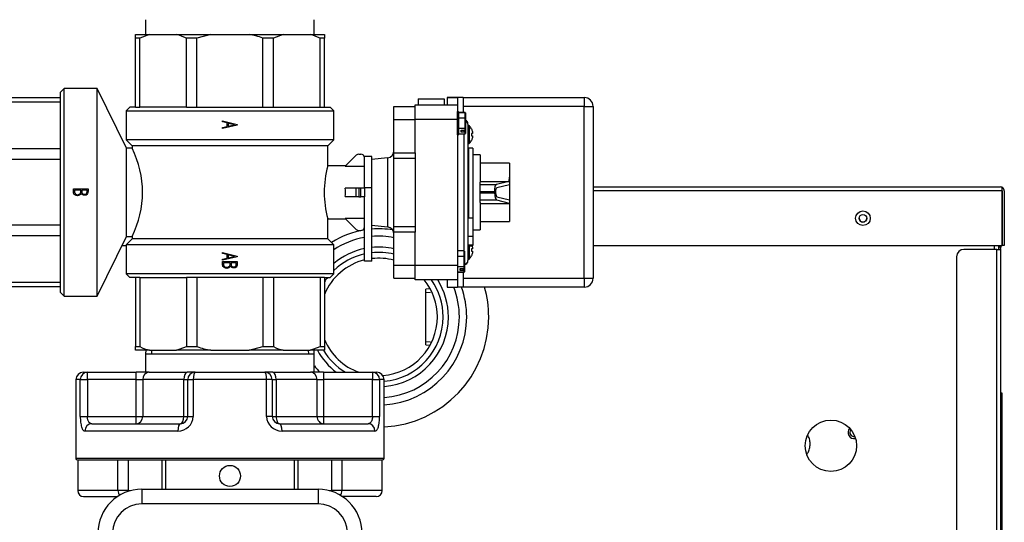
# Model space of a CAD drawing. Units: inches. Extents: x 5 to 307, y 6 to 55.
# Drawn here: x 134 to 151, y 36 to 45 of the extents above; entities that cross this region are included whole.
import ezdxf
from ezdxf.lldxf.tags import DXFTag

# ---------------------------------------------------------------- set-up
doc = ezdxf.new("R2010")
doc.units = ezdxf.units.IN
doc.header["$MEASUREMENT"] = 0
for name, color, linetype in [('BKP2931', 7, 'Continuous'), ('BLT2012', 7, 'Continuous'), ('BLT2078', 7, 'Continuous'), ('BLT2085', 7, 'Continuous'), ('BRS20030', 7, 'Continuous'), ('CPN1442', 7, 'Continuous'), ('GKT2028', 7, 'Continuous'), ('JKE60070', 7, 'Continuous'), ('JKE60115', 7, 'Continuous'), ('JKE60117', 7, 'Continuous'), ('JKE60121', 7, 'Continuous'), ('JKE60135', 7, 'Continuous'), ('JKE60136', 7, 'Continuous'), ('LBL20162', 7, 'Continuous'), ('MAN20004', 7, 'Continuous'), ('TFL2079', 7, 'Continuous'), ('TP72PAB', 7, 'Continuous'), ('VAL20009B', 7, 'Continuous'), ('VAL20009D', 7, 'Continuous'), ('WIRE', 7, 'Continuous')]:
    doc.layers.add(name, color=color, linetype=linetype)
tags = doc.linetypes.add('HIDDEN2', pattern=[0.1875, 0.125, -0.0625]).pattern_tags.tags
tags[6:7] = [DXFTag(74, 4), DXFTag(75, 0), DXFTag(340, '0'), DXFTag(46, 0.0), DXFTag(50, 0.0), DXFTag(44, 0.0), DXFTag(45, 0.0)]
tags[4:5] = [DXFTag(74, 4), DXFTag(75, 0), DXFTag(340, '0'), DXFTag(46, 0.0), DXFTag(50, 0.0), DXFTag(44, 0.0), DXFTag(45, 0.0)]

# ---------------------------------------------------------------- blocks, each defined once
blk = doc.blocks.new('SE160')
at = {"layer": 'JKE60121', "color": 7, "linetype": 'Continuous'}
blk.add_line((143.856, 42.005), (150.793, 42.005), dxfattribs=at)
blk = doc.blocks.new('SE161')
at = {"layer": 'JKE60121', "color": 7, "linetype": 'Continuous'}
blk.add_line((150.825, 41.937), (143.856, 41.937), dxfattribs=at)
blk = doc.blocks.new('SE162')
at = {"layer": 'JKE60121', "color": 7, "linetype": 'Continuous'}
blk.add_line((135.831, 41.005), (135.901, 41.005), dxfattribs=at)
blk = doc.blocks.new('SE163')
at = {"layer": 'JKE60121', "color": 7, "linetype": 'Continuous'}
for p, q in [((150.793, 42.005), (150.793, 42.005)), ((150.793, 42.005), (150.793, 42.005)), ((150.793, 42.005), (150.793, 42.005)), ((150.825, 41.974), (150.837, 41.988)), ((150.825, 41.937), (150.825, 41.988)), ((150.825, 41.937), (150.825, 41.974)), ((150.825, 41.937), (150.825, 41.937)), ((150.825, 41.937), (150.825, 41.005)), ((150.825, 41.005), (150.825, 41.937)), ((150.861, 41.937), (150.861, 41.005)), ((143.856, 41.005), (150.825, 41.005)), ((150.861, 41.005), (150.825, 41.005))]:
    blk.add_line(p, q, dxfattribs=at)
blk.add_circle((148.452, 41.472), 0.125, dxfattribs=at)
for centre, radius, start, end in [((150.793, 41.937), 0.068, 89.8398, 90), ((150.793, 41.937), 0.068, 48.9589, 89.5352), ((150.789, 41.958), 0.047, 39.7711, 84.4304), ((150.793, 41.937), 0.068, 0, 48.9589), ((140.201, 39.791), 1.875, 116.8937, 117.4835)]:
    blk.add_arc(centre, radius, start, end, dxfattribs=at)
blk = doc.blocks.new('SE164')
at = {"layer": 'JKE60115', "color": 7, "linetype": 'Continuous'}
blk.add_line((150.695, 40.942), (150.695, 41.005), dxfattribs=at)
blk = doc.blocks.new('SE168')
at = {"layer": 'JKE60115', "color": 7, "linetype": 'Continuous'}
blk.add_line((150.763, 41.005), (150.763, 40.942), dxfattribs=at)
blk = doc.blocks.new('SE170')
at = {"layer": 'JKE60115', "color": 7, "linetype": 'Continuous'}
for centre, radius in [((148.452, 41.47), 0.065), ((147.907, 37.597), 0.438)]:
    blk.add_circle(centre, radius, dxfattribs=at)
blk = doc.blocks.new('SE174')
at = {"layer": 'JKE60136', "color": 7, "linetype": 'Continuous'}
for p, q in [((150.731, 40.942), (150.174, 40.942)), ((150.731, 40.942), (150.799, 40.942)), ((150.731, 28.996), (150.731, 40.942)), ((150.794, 40.973), (150.799, 40.973)), ((150.799, 40.942), (150.799, 40.947)), ((150.799, 28.996), (150.799, 40.942)), ((150.049, 40.817), (150.049, 29.121))]:
    blk.add_line(p, q, dxfattribs=at)
for centre, radius, start, end in [((150.174, 40.817), 0.125, 90, 180), ((150.731, 40.947), 0.068, 0, 57.5775)]:
    blk.add_arc(centre, radius, start, end, dxfattribs=at)
blk = doc.blocks.new('SE176')
at = {"layer": 'MAN20004', "color": 7, "linetype": 'Continuous'}
for start, end in [(103.8924, 157.3836), (74.8765, 96.6094), (0, 39.2136), (274.0304, 0), (202.6164, 250.5249)]:
    blk.add_arc((140.202, 39.791), 1, start, end, dxfattribs=at)
blk = doc.blocks.new('SE177')
at = {"layer": 'MAN20004', "color": 7, "linetype": 'Continuous'}
for start, end in [(101.665, 130.1444), (77.3083, 95.5622), (0, 32.1671), (274.4385, 0), (208.5637, 232.5539)]:
    blk.add_arc((140.202, 39.791), 1.188, start, end, dxfattribs=at)
blk = doc.blocks.new('SE178')
at = {"layer": 'MAN20004', "color": 7, "linetype": 'Continuous'}
for start, end in [(102.6156, 134.1418), (76.271, 96.01), (142.3029, 147.1094), (0, 35.1067), (274.7954, 0), (211.0011, 239.05)]:
    blk.add_arc((140.202, 39.791), 1.099, start, end, dxfattribs=at)
blk = doc.blocks.new('SE180')
at = {"layer": 'BKP2931', "color": 7, "linetype": 'Continuous'}
for p, q in [((141.079, 40.271), (141.007, 40.266)), ((141.007, 39.315), (141.007, 40.266)), ((141.007, 39.315), (141.079, 39.311))]:
    blk.add_line(p, q, dxfattribs=at)
at = {"layer": 'BKP2931', "color": 7, "linetype": 'HIDDEN2'}
for p, q in [((141.007, 40.209), (141.083, 40.214)), ((141.007, 39.372), (141.083, 39.368))]:
    blk.add_line(p, q, dxfattribs=at)
blk = doc.blocks.new('SE185')
at = {"layer": 'JKE60117', "color": 7, "linetype": 'Continuous'}
blk.add_arc((148.452, 41.472), 0.065, 180.6611, 0, dxfattribs=at)
blk = doc.blocks.new('SE186')
at = {"layer": 'LBL20162', "color": 7, "linetype": 'Continuous'}
for p, q in [((150.814, 38.25), (150.814, 38.5)), ((150.814, 38.5), (150.816, 38.5)), ((150.816, 38.5), (150.816, 38.25)), ((150.814, 38.25), (150.814, 31.75)), ((150.816, 38.25), (150.814, 38.25)), ((150.816, 38.25), (150.816, 31.75)), ((150.814, 31.5), (150.814, 31.75)), ((150.814, 31.75), (150.816, 31.75)), ((150.816, 31.75), (150.816, 31.5)), ((150.816, 31.5), (150.814, 31.5))]:
    blk.add_line(p, q, dxfattribs=at)
blk = doc.blocks.new('SE189')
at = {"layer": 'JKE60135', "color": 7, "linetype": 'Continuous'}
blk.add_line((150.799, 41.005), (150.799, 40.973), dxfattribs=at)
blk = doc.blocks.new('SE203')
at = {"layer": 'VAL20009B', "color": 7, "linetype": 'Continuous'}
for p, q in [((141.643, 40.605), (141.643, 40.605)), ((141.643, 40.556), (141.643, 40.299))]:
    blk.add_line(p, q, dxfattribs=at)
blk = doc.blocks.new('SE204')
at = {"layer": 'VAL20009B', "color": 7, "linetype": 'Continuous'}
for p, q in [((141.931, 42.553), (141.931, 42.087)), ((141.931, 41.739), (141.931, 41.273))]:
    blk.add_line(p, q, dxfattribs=at)
blk = doc.blocks.new('SE205')
at = {"layer": 'VAL20009B', "color": 7, "linetype": 'Continuous'}
for p, q in [((142.431, 42.408), (142.431, 42.176)), ((142.431, 41.725), (142.431, 41.418))]:
    blk.add_line(p, q, dxfattribs=at)
blk = doc.blocks.new('SE206')
at = {"layer": 'VAL20009B', "color": 7, "linetype": 'Continuous'}
for p, q in [((140.876, 43.503), (140.876, 43.403)), ((140.876, 43.503), (141.318, 43.503)), ((141.318, 43.503), (141.318, 43.403)), ((141.368, 43.528), (141.368, 43.529)), ((141.543, 43.529), (141.368, 43.529)), ((141.368, 43.528), (141.368, 43.403)), ((141.368, 43.528), (141.543, 43.528)), ((141.543, 43.528), (141.543, 43.529)), ((141.543, 43.528), (141.543, 43.403)), ((141.643, 43.527), (141.543, 43.527)), ((141.643, 43.527), (141.643, 43.27)), ((141.643, 43.527), (143.706, 43.527)), ((143.706, 43.527), (143.706, 43.377)), ((140.463, 43.373), (140.826, 43.373)), ((140.463, 43.153), (140.463, 43.373)), ((140.826, 43.403), (141.543, 43.403)), ((140.826, 43.366), (140.826, 43.403)), ((140.826, 43.153), (140.826, 43.366)), ((141.543, 43.403), (141.543, 43.153)), ((143.706, 43.377), (141.643, 43.377)), ((143.706, 40.449), (143.706, 43.377)), ((143.706, 43.377), (143.856, 43.377)), ((143.856, 43.377), (143.856, 40.449)), ((140.463, 43.153), (140.826, 43.153)), ((140.463, 42.588), (140.463, 43.153)), ((141.543, 43.153), (140.826, 43.153)), ((140.826, 42.588), (140.826, 43.153)), ((141.543, 43.153), (141.543, 40.673)), ((141.723, 43.074), (141.723, 43.08)), ((141.723, 43.074), (141.723, 40.752)), ((141.661, 40.914), (141.661, 42.911)), ((141.731, 42.638), (141.723, 42.638)), ((141.731, 42.663), (141.731, 41.477)), ((141.806, 42.663), (141.731, 42.663)), ((141.806, 42.663), (141.806, 41.477)), ((140.351, 42.501), (140.087, 42.473)), ((140.351, 42.501), (140.351, 41.325)), ((140.463, 42.588), (140.826, 42.588)), ((140.463, 42.492), (140.463, 42.588)), ((140.826, 42.492), (140.463, 42.492)), ((140.463, 41.334), (140.463, 42.492)), ((140.826, 42.588), (140.826, 42.492)), ((140.826, 42.492), (140.826, 41.334)), ((140.826, 42.492), (140.826, 42.492)), ((141.931, 42.553), (141.806, 42.553)), ((140.087, 41.662), (140.087, 42.414)), ((142.431, 42.408), (141.931, 42.408)), ((142.431, 42.176), (142.431, 42.043)), ((141.931, 42.1), (142.419, 42.1)), ((141.931, 42.048), (141.931, 42.087)), ((141.931, 42.048), (142.21, 42.048)), ((141.931, 41.923), (141.931, 42.048)), ((142.419, 42.1), (142.21, 42.048)), ((142.431, 42.043), (142.213, 41.988)), ((142.431, 42.043), (142.431, 41.785)), ((141.931, 41.903), (141.931, 41.923)), ((142.174, 41.923), (141.931, 41.923)), ((141.931, 41.903), (142.175, 41.903)), ((141.931, 41.778), (141.931, 41.903)), ((141.931, 41.739), (141.931, 41.778)), ((142.218, 41.778), (141.931, 41.778)), ((142.174, 41.923), (142.175, 41.903)), ((142.195, 41.923), (142.195, 41.903)), ((142.218, 41.838), (142.431, 41.785)), ((142.431, 41.725), (142.218, 41.778)), ((142.431, 41.785), (142.431, 41.725)), ((141.931, 41.725), (142.431, 41.725)), ((141.723, 41.504), (141.731, 41.504)), ((141.731, 41.477), (141.806, 41.477)), ((141.806, 41.477), (141.806, 41.168)), ((140.087, 41.352), (140.351, 41.325)), ((140.463, 41.334), (140.826, 41.334)), ((140.463, 41.237), (140.463, 41.334)), ((140.826, 41.334), (140.826, 41.334)), ((140.826, 41.334), (140.826, 41.237)), ((141.806, 41.273), (141.931, 41.273)), ((141.931, 41.418), (142.431, 41.418)), ((140.463, 40.673), (140.463, 41.237)), ((140.826, 41.237), (140.463, 41.237)), ((140.826, 40.673), (140.826, 41.237)), ((141.723, 41.168), (141.806, 41.168)), ((141.806, 41.168), (141.806, 41.016)), ((141.806, 41.016), (141.723, 41.016)), ((141.723, 41.002), (141.806, 41.002)), ((141.806, 41.002), (141.806, 41.016)), ((140.463, 40.673), (140.826, 40.673)), ((140.463, 40.453), (140.463, 40.673)), ((140.826, 40.673), (141.543, 40.673)), ((140.826, 40.46), (140.826, 40.673)), ((141.543, 40.673), (141.543, 40.423)), ((141.723, 40.746), (141.723, 40.752)), ((140.463, 40.453), (140.826, 40.453)), ((140.826, 40.423), (140.826, 40.46)), ((141.643, 40.449), (143.706, 40.449)), ((143.706, 40.449), (143.706, 40.299)), ((143.706, 40.449), (143.856, 40.449)), ((141.543, 40.423), (140.826, 40.423)), ((141.368, 40.423), (141.368, 40.298)), ((141.368, 40.298), (141.543, 40.298)), ((141.368, 40.297), (141.368, 40.298)), ((141.368, 40.297), (141.543, 40.297)), ((141.543, 40.423), (141.543, 40.298)), ((141.643, 40.299), (141.543, 40.299)), ((141.543, 40.297), (141.543, 40.298)), ((143.706, 40.299), (141.643, 40.299))]:
    blk.add_line(p, q, dxfattribs=at)
for centre, radius, start, end in [((143.706, 43.377), 0.15, 0, 90), ((141.661, 43.08), 0.0625, 0, 71.8202), ((140.338, 42.625), 0.125, 276, 0), ((140.338, 41.2), 0.125, 0, 84), ((141.661, 40.746), 0.0625, 272.2924, 0), ((143.706, 40.449), 0.15, 270, 0)]:
    blk.add_arc(centre, radius, start, end, dxfattribs=at)
for centre, major_axis, ratio, start_param, end_param in [((141.661, 43.074), (-0.0625, 0), 0.969828, 3.141593, 4.395092), ((142.584, 41.913), (-0.017, 0.495), 0.345939, 0.998336, 1.170562), ((142.217, 41.923), (-0.004, 0.125), 0.345939, 0.074364, 1.559048), ((142.217, 41.923), (-0.0022, 0.065), 0.345939, 0.074364, 1.559048), ((142.218, 41.903), (0.004, -0.125), 0.345939, 4.700641, 6.185324), ((142.218, 41.903), (0.0022, -0.065), 0.345939, 4.700641, 6.185324), ((141.661, 40.752), (0.0625, 0), 0.969828, 4.7524, 6.283185)]:
    blk.add_ellipse(centre, major_axis=major_axis, ratio=ratio, start_param=start_param, end_param=end_param, dxfattribs=at)
blk = doc.blocks.new('SE207')
at = {"layer": 'VAL20009D', "color": 7, "linetype": 'Continuous'}
for p, q in [((136.059, 44.603), (136.3, 44.603)), ((136.059, 44.54), (136.059, 44.603)), ((136.059, 43.363), (136.059, 44.54)), ((136.133, 44.54), (136.059, 44.54)), ((136.3, 44.603), (136.133, 44.54)), ((136.133, 43.363), (136.133, 44.54)), ((136.3, 44.603), (136.76, 44.603)), ((136.76, 44.603), (137.343, 44.603)), ((136.927, 43.363), (136.927, 44.54)), ((137.107, 44.54), (136.927, 44.54)), ((137.343, 44.603), (137.107, 44.54)), ((137.107, 43.363), (137.107, 44.54)), ((137.343, 44.603), (137.994, 44.603)), ((137.994, 44.603), (138.577, 44.603)), ((138.23, 43.363), (138.23, 44.54)), ((138.41, 44.54), (138.23, 44.54)), ((138.577, 44.603), (138.41, 44.54)), ((138.41, 43.363), (138.41, 44.54)), ((138.577, 44.603), (139.037, 44.603)), ((139.037, 44.603), (139.279, 44.603)), ((139.279, 44.54), (139.204, 44.54)), ((139.204, 43.363), (139.204, 44.54)), ((139.279, 44.603), (139.279, 44.54)), ((139.279, 43.363), (139.279, 44.54)), ((134.846, 43.68), (134.784, 43.618)), ((134.784, 43.523), (134.784, 43.618)), ((134.846, 40.145), (134.846, 43.68)), ((135.409, 43.68), (134.846, 43.68)), ((135.409, 40.145), (135.409, 43.68)), ((135.909, 42.663), (135.409, 43.68)), ((133.544, 43.523), (133.606, 43.523)), ((133.544, 43.281), (133.544, 43.523)), ((133.606, 43.523), (133.606, 43.448)), ((134.784, 43.523), (133.606, 43.523)), ((134.784, 43.448), (133.606, 43.448)), ((134.784, 43.448), (134.784, 43.523)), ((134.784, 42.655), (134.784, 43.448)), ((133.544, 43.281), (133.544, 42.821)), ((135.964, 43.363), (135.901, 43.3)), ((135.901, 43.3), (139.436, 43.3)), ((135.901, 43.3), (135.901, 42.805)), ((136.059, 43.363), (135.964, 43.363)), ((136.059, 43.363), (136.133, 43.363)), ((136.927, 43.363), (136.133, 43.363)), ((136.927, 43.363), (137.107, 43.363)), ((137.107, 43.363), (138.23, 43.363)), ((138.23, 43.363), (138.41, 43.363)), ((138.41, 43.363), (139.204, 43.363)), ((139.204, 43.363), (139.279, 43.363)), ((139.279, 43.363), (139.374, 43.363)), ((139.436, 43.3), (139.374, 43.363)), ((139.436, 42.805), (139.436, 43.3)), ((137.544, 43.113), (137.544, 43.13)), ((137.544, 43.13), (137.794, 43.069)), ((137.619, 43.095), (137.544, 43.113)), ((137.794, 43.056), (137.544, 42.998)), ((137.544, 43.016), (137.619, 43.034)), ((137.544, 42.998), (137.544, 43.016)), ((137.619, 43.034), (137.619, 43.095)), ((137.747, 43.063), (137.637, 43.088)), ((137.637, 43.088), (137.637, 43.038)), ((137.637, 43.038), (137.747, 43.063)), ((137.794, 43.069), (137.794, 43.056)), ((133.544, 42.821), (133.606, 42.655)), ((133.544, 42.238), (133.544, 42.821)), ((139.436, 42.805), (135.901, 42.805)), ((135.901, 42.805), (136.001, 42.705)), ((139.336, 42.705), (139.436, 42.805)), ((133.606, 42.655), (133.606, 42.474)), ((134.784, 42.655), (133.606, 42.655)), ((134.784, 42.474), (134.784, 42.655)), ((135.909, 41.163), (135.909, 42.663)), ((136.005, 42.663), (135.909, 42.663)), ((139.336, 42.705), (136.001, 42.705)), ((136.001, 42.705), (136.001, 42.653)), ((139.336, 42.357), (139.336, 42.705)), ((134.784, 42.474), (133.606, 42.474)), ((134.784, 41.352), (134.784, 42.474)), ((139.818, 42.544), (139.631, 42.357)), ((139.863, 42.563), (139.899, 42.563)), ((139.962, 41.992), (139.962, 42.523)), ((140.087, 42.523), (139.962, 42.523)), ((140.087, 42.414), (140.087, 42.523)), ((139.637, 42.363), (139.334, 42.363)), ((139.631, 42.357), (139.962, 42.357)), ((133.544, 42.238), (133.544, 41.588)), ((135.002, 41.97), (135.252, 41.97)), ((135.13, 41.952), (135.02, 41.952)), ((135.235, 41.952), (135.147, 41.952)), ((139.631, 41.987), (139.818, 41.987)), ((139.818, 41.839), (139.818, 41.987)), ((139.818, 41.987), (139.863, 41.987)), ((139.863, 41.987), (139.899, 41.987)), ((139.863, 41.987), (139.863, 41.839)), ((139.899, 41.839), (139.899, 41.987)), ((139.899, 41.987), (139.962, 41.987)), ((139.962, 41.987), (139.962, 41.992)), ((140.087, 41.992), (139.962, 41.992)), ((139.962, 41.987), (139.962, 41.839)), ((139.818, 41.839), (139.631, 41.839)), ((139.863, 41.839), (139.818, 41.839)), ((139.863, 41.839), (139.899, 41.839)), ((139.962, 41.839), (139.899, 41.839)), ((139.962, 40.742), (139.962, 41.839)), ((140.087, 40.742), (140.087, 41.66)), ((133.544, 41.588), (133.606, 41.352)), ((133.544, 41.004), (133.544, 41.588)), ((139.336, 41.12), (139.336, 41.463)), ((139.336, 41.463), (139.637, 41.463)), ((139.962, 41.469), (139.631, 41.469)), ((139.631, 41.469), (139.818, 41.281)), ((133.606, 41.352), (133.606, 41.171)), ((134.784, 41.352), (133.606, 41.352)), ((134.784, 41.171), (134.784, 41.352)), ((134.784, 41.171), (133.606, 41.171)), ((134.784, 40.378), (134.784, 41.171)), ((135.409, 40.145), (135.909, 41.163)), ((136.001, 41.12), (135.901, 41.02)), ((135.909, 41.163), (136.001, 41.163)), ((136.001, 41.163), (136.001, 41.12)), ((139.336, 41.12), (136.001, 41.12)), ((139.436, 41.02), (139.336, 41.12)), ((139.863, 41.263), (139.899, 41.263)), ((133.544, 41.004), (133.544, 40.545)), ((139.436, 41.02), (135.901, 41.02)), ((135.901, 41.02), (135.901, 40.525)), ((139.436, 40.525), (139.436, 41.02)), ((137.544, 40.87), (137.544, 40.888)), ((137.544, 40.888), (137.794, 40.827)), ((137.619, 40.852), (137.544, 40.87)), ((137.794, 40.813), (137.544, 40.756)), ((137.544, 40.773), (137.619, 40.791)), ((137.544, 40.756), (137.544, 40.773)), ((137.619, 40.791), (137.619, 40.852)), ((137.747, 40.821), (137.637, 40.846)), ((137.637, 40.846), (137.637, 40.795)), ((137.637, 40.795), (137.747, 40.821)), ((137.794, 40.827), (137.794, 40.813)), ((137.544, 40.733), (137.794, 40.733)), ((137.671, 40.715), (137.561, 40.715)), ((137.776, 40.715), (137.689, 40.715)), ((140.087, 40.742), (139.962, 40.742)), ((133.544, 40.303), (133.544, 40.545)), ((133.544, 40.545), (133.606, 40.378)), ((139.436, 40.525), (135.901, 40.525)), ((135.901, 40.525), (135.964, 40.463)), ((136.059, 40.463), (135.964, 40.463)), ((136.059, 40.463), (136.059, 39.285)), ((136.133, 40.463), (136.059, 40.463)), ((136.133, 40.463), (136.927, 40.463)), ((136.133, 40.463), (136.133, 39.285)), ((136.927, 40.463), (136.927, 39.285)), ((137.107, 40.463), (136.927, 40.463)), ((138.23, 40.463), (137.107, 40.463)), ((137.107, 40.463), (137.107, 39.285)), ((138.23, 40.463), (138.23, 39.285)), ((138.41, 40.463), (138.23, 40.463)), ((139.204, 40.463), (138.41, 40.463)), ((138.41, 40.463), (138.41, 39.285)), ((139.279, 40.463), (139.204, 40.463)), ((139.204, 40.463), (139.204, 39.285)), ((139.279, 40.463), (139.374, 40.463)), ((139.279, 40.463), (139.279, 39.285)), ((139.374, 40.463), (139.436, 40.525)), ((133.606, 40.303), (133.544, 40.303)), ((133.606, 40.378), (133.606, 40.303)), ((134.784, 40.378), (133.606, 40.378)), ((134.784, 40.303), (133.606, 40.303)), ((134.784, 40.303), (134.784, 40.378)), ((134.784, 40.208), (134.784, 40.303)), ((134.784, 40.208), (134.846, 40.145)), ((134.846, 40.145), (135.409, 40.145)), ((136.059, 39.285), (136.133, 39.285)), ((136.059, 39.223), (136.059, 39.285)), ((136.76, 39.223), (136.927, 39.285)), ((136.927, 39.285), (137.107, 39.285)), ((137.994, 39.223), (138.23, 39.285)), ((138.23, 39.285), (138.41, 39.285)), ((139.037, 39.223), (139.204, 39.285)), ((139.204, 39.285), (139.279, 39.285)), ((139.279, 39.285), (139.279, 39.223)), ((136.3, 39.223), (136.059, 39.223)), ((136.3, 39.223), (136.76, 39.223)), ((137.343, 39.223), (136.76, 39.223)), ((137.343, 39.223), (137.994, 39.223)), ((138.577, 39.223), (137.994, 39.223)), ((138.577, 39.223), (139.037, 39.223)), ((139.279, 39.223), (139.037, 39.223))]:
    blk.add_line(p, q, dxfattribs=at)
for centre, radius, start, end in [((136.46, 43.548), 1.096, 64.8094, 74.1351), ((138.737, 43.548), 1.096, 64.8094, 74.1351), ((134.598, 42.982), 1.096, 154.8094, 164.1351), ((134.51, 41.913), 1.669, 333.3011, 26.6989), ((139.863, 42.5), 0.063, 90, 135), ((139.899, 42.5), 0.063, 0, 90), ((140.943, 41.913), 1.669, 164.3557, 195.6443), ((139.187, 41.913), 0.45, 350.5703, 9.4297), ((139.863, 41.326), 0.063, 225, 270), ((139.899, 41.326), 0.063, 270, 0), ((134.598, 40.705), 1.096, 154.8094, 164.1351), ((136.6, 40.277), 1.096, 244.8094, 254.1351), ((138.877, 40.277), 1.096, 244.8094, 254.1351)]:
    blk.add_arc(centre, radius, start, end, dxfattribs=at)
for points, knots in [([(138.23, 44.54), (138.191, 44.553), (138.152, 44.565), (138.073, 44.586), (138.033, 44.595), (137.994, 44.603)], [0, 0, 0, 0, 0.5, 0.5, 1, 1, 1, 1]), ([(133.606, 42.474), (133.593, 42.435), (133.582, 42.396), (133.561, 42.317), (133.551, 42.278), (133.544, 42.238)], [0, 0, 0, 0, 0.5, 0.5, 1, 1, 1, 1]), ([(135.073, 41.855), (135.057, 41.855), (135.042, 41.86), (135.027, 41.87), (135.011, 41.881), (135.002, 41.894), (135.002, 41.909), (135.002, 41.93), (135.002, 41.95), (135.002, 41.97)], [0, 0, 0, 0, 0.307041, 0.307041, 0.307041, 0.614729, 0.614729, 0.614729, 1, 1, 1, 1]), ([(135.02, 41.952), (135.02, 41.939), (135.02, 41.926), (135.02, 41.913), (135.02, 41.901), (135.026, 41.891), (135.038, 41.883), (135.048, 41.876), (135.06, 41.873), (135.073, 41.873)], [0, 0, 0, 0, 0.343761, 0.343761, 0.343761, 0.671065, 0.671065, 0.671065, 1, 1, 1, 1]), ([(135.073, 41.873), (135.085, 41.873), (135.097, 41.877), (135.11, 41.885), (135.123, 41.894), (135.13, 41.905), (135.13, 41.917), (135.13, 41.929), (135.13, 41.94), (135.13, 41.952)], [0, 0, 0, 0, 0.347326, 0.347326, 0.347326, 0.692737, 0.692737, 0.692737, 1, 1, 1, 1]), ([(135.252, 41.97), (135.252, 41.958), (135.252, 41.946), (135.252, 41.934), (135.252, 41.898), (135.241, 41.876), (135.217, 41.867), (135.21, 41.864), (135.201, 41.862), (135.181, 41.862), (135.171, 41.864), (135.162, 41.869), (135.158, 41.872), (135.149, 41.878), (135.137, 41.889)], [0, 0, 0, 0, 0.179108, 0.179108, 0.179108, 0.571358, 0.571358, 0.571358, 0.691138, 0.691138, 0.847374, 0.847374, 0.847374, 1, 1, 1, 1]), ([(135.147, 41.952), (135.147, 41.938), (135.147, 41.925), (135.147, 41.911), (135.147, 41.902), (135.153, 41.894), (135.163, 41.888), (135.173, 41.883), (135.182, 41.88), (135.192, 41.88)], [0, 0, 0, 0, 0.409198, 0.409198, 0.409198, 0.700893, 0.700893, 0.700893, 1, 1, 1, 1]), ([(135.192, 41.88), (135.22, 41.88), (135.235, 41.895), (135.235, 41.926), (135.235, 41.935), (135.235, 41.944), (135.235, 41.952)], [0, 0, 0, 0, 0.736483, 0.736483, 0.736483, 1, 1, 1, 1]), ([(137.614, 40.618), (137.598, 40.618), (137.583, 40.623), (137.569, 40.633), (137.552, 40.644), (137.544, 40.657), (137.544, 40.672), (137.544, 40.693), (137.544, 40.713), (137.544, 40.733)], [0, 0, 0, 0, 0.307086, 0.307086, 0.307086, 0.615768, 0.615768, 0.615768, 1, 1, 1, 1]), ([(137.561, 40.715), (137.561, 40.702), (137.561, 40.689), (137.561, 40.676), (137.561, 40.664), (137.567, 40.654), (137.579, 40.646), (137.589, 40.639), (137.601, 40.636), (137.614, 40.636)], [0, 0, 0, 0, 0.343925, 0.343925, 0.343925, 0.671386, 0.671386, 0.671386, 1, 1, 1, 1]), ([(137.614, 40.636), (137.626, 40.636), (137.639, 40.64), (137.651, 40.648), (137.664, 40.657), (137.671, 40.668), (137.671, 40.68), (137.671, 40.691), (137.671, 40.703), (137.671, 40.715)], [0, 0, 0, 0, 0.34672, 0.34672, 0.34672, 0.692452, 0.692452, 0.692452, 1, 1, 1, 1]), ([(137.794, 40.733), (137.794, 40.721), (137.794, 40.709), (137.794, 40.696), (137.794, 40.661), (137.782, 40.639), (137.758, 40.629), (137.751, 40.626), (137.743, 40.625), (137.722, 40.625), (137.712, 40.627), (137.703, 40.632), (137.699, 40.635), (137.69, 40.641), (137.678, 40.651)], [0, 0, 0, 0, 0.178276, 0.178276, 0.178276, 0.571053, 0.571053, 0.571053, 0.690916, 0.690916, 0.84726, 0.84726, 0.84726, 1, 1, 1, 1]), ([(137.689, 40.715), (137.689, 40.701), (137.689, 40.687), (137.689, 40.674), (137.689, 40.665), (137.694, 40.657), (137.705, 40.651), (137.714, 40.645), (137.723, 40.643), (137.733, 40.643)], [0, 0, 0, 0, 0.40924, 0.40924, 0.40924, 0.700677, 0.700677, 0.700677, 1, 1, 1, 1]), ([(137.733, 40.643), (137.762, 40.643), (137.776, 40.658), (137.776, 40.689), (137.776, 40.698), (137.776, 40.706), (137.776, 40.715)], [0, 0, 0, 0, 0.738398, 0.738398, 0.738398, 1, 1, 1, 1]), ([(137.107, 39.285), (137.146, 39.273), (137.185, 39.261), (137.264, 39.24), (137.304, 39.231), (137.343, 39.223)], [0, 0, 0, 0, 0.5, 0.5, 1, 1, 1, 1])]:
    blk.add_open_spline(points, degree=3, knots=knots, dxfattribs=at)
for points in [[(135.137, 41.889), (135.119, 41.866), (135.098, 41.855), (135.073, 41.855)], [(137.678, 40.651), (137.66, 40.629), (137.639, 40.618), (137.614, 40.618)]]:
    blk.add_open_spline(points, degree=3, dxfattribs=at)
blk = doc.blocks.new('SE208')
at = {"layer": 'BLT2012', "color": 7, "linetype": 'Continuous'}
for p, q in [((141.744, 43.048), (141.723, 43.048)), ((141.744, 43.048), (141.744, 42.742)), ((141.781, 42.995), (141.782, 42.995)), ((141.799, 42.915), (141.781, 42.915)), ((141.781, 42.875), (141.799, 42.875)), ((141.781, 42.795), (141.782, 42.795)), ((141.723, 42.742), (141.744, 42.742))]:
    blk.add_line(p, q, dxfattribs=at)
for centre, start, end in [((141.594, 42.9), 26.8632, 44.6887), ((141.594, 42.891), 315.3113, 333.1308)]:
    blk.add_arc(centre, 0.211, start, end, dxfattribs=at)
for points, knots in [([(141.781, 42.995), (141.785, 42.987), (141.789, 42.979), (141.795, 42.962), (141.797, 42.954), (141.799, 42.945)], [0, 0, 0, 0, 0.5, 0.5, 1, 1, 1, 1]), ([(141.799, 42.945), (141.8, 42.941), (141.801, 42.938), (141.802, 42.93), (141.802, 42.927), (141.802, 42.921), (141.802, 42.919), (141.801, 42.916), (141.8, 42.915), (141.799, 42.915)], [0, 0, 0, 0, 0.25, 0.25, 0.5, 0.5, 0.75, 0.75, 1, 1, 1, 1]), ([(141.781, 42.915), (141.782, 42.909), (141.782, 42.902), (141.782, 42.889), (141.782, 42.882), (141.781, 42.875)], [0, 0, 0, 0, 0.5, 0.5, 1, 1, 1, 1]), ([(141.799, 42.845), (141.797, 42.837), (141.795, 42.828), (141.789, 42.811), (141.785, 42.803), (141.781, 42.795)], [0, 0, 0, 0, 0.5, 0.5, 1, 1, 1, 1]), ([(141.799, 42.875), (141.8, 42.875), (141.801, 42.875), (141.802, 42.872), (141.802, 42.869), (141.802, 42.864), (141.802, 42.86), (141.801, 42.853), (141.8, 42.849), (141.799, 42.845)], [0, 0, 0, 0, 0.25, 0.25, 0.5, 0.5, 0.75, 0.75, 1, 1, 1, 1])]:
    blk.add_open_spline(points, degree=3, knots=knots, dxfattribs=at)
blk = doc.blocks.new('SE209')
at = {"layer": 'BLT2085', "color": 7, "linetype": 'Continuous'}
for p, q in [((141.543, 40.823), (141.548, 40.823)), ((141.548, 40.914), (141.548, 40.915)), ((141.658, 40.915), (141.548, 40.915)), ((141.548, 40.914), (141.548, 40.827)), ((141.658, 40.914), (141.548, 40.914)), ((141.548, 40.827), (141.658, 40.827)), ((141.548, 40.827), (141.548, 40.823)), ((141.548, 40.823), (141.548, 40.648)), ((141.658, 40.823), (141.548, 40.823)), ((141.658, 40.914), (141.658, 40.915)), ((141.658, 40.827), (141.658, 40.914)), ((141.658, 40.827), (141.658, 40.823)), ((141.658, 40.648), (141.658, 40.823)), ((141.663, 40.823), (141.658, 40.823)), ((141.663, 40.91), (141.663, 40.823)), ((141.663, 40.823), (141.663, 40.648)), ((141.548, 40.648), (141.543, 40.648)), ((141.548, 40.648), (141.658, 40.648)), ((141.548, 40.648), (141.548, 40.644)), ((141.548, 40.644), (141.548, 40.557)), ((141.658, 40.644), (141.548, 40.644)), ((141.588, 40.583), (141.588, 40.618)), ((141.588, 40.618), (141.658, 40.618)), ((141.593, 40.617), (141.593, 40.592)), ((141.593, 40.617), (141.658, 40.617)), ((141.598, 40.617), (141.598, 40.59)), ((141.638, 40.607), (141.638, 40.617)), ((141.643, 40.617), (141.643, 40.605)), ((141.648, 40.617), (141.648, 40.601)), ((141.648, 40.599), (141.648, 40.601)), ((141.658, 40.601), (141.648, 40.601)), ((141.658, 40.599), (141.648, 40.599)), ((141.658, 40.648), (141.658, 40.644)), ((141.658, 40.648), (141.663, 40.648)), ((141.658, 40.618), (141.658, 40.644)), ((141.658, 40.617), (141.658, 40.618)), ((141.658, 40.601), (141.658, 40.617)), ((141.658, 40.599), (141.658, 40.601)), ((141.658, 40.59), (141.658, 40.599)), ((141.663, 40.648), (141.663, 40.622)), ((141.663, 40.622), (141.663, 40.596)), ((141.663, 40.596), (141.663, 40.587)), ((141.548, 40.557), (141.658, 40.557)), ((141.548, 40.557), (141.548, 40.556)), ((141.548, 40.556), (141.658, 40.556)), ((141.658, 40.583), (141.588, 40.583)), ((141.598, 40.59), (141.658, 40.59)), ((141.658, 40.583), (141.658, 40.59)), ((141.658, 40.557), (141.658, 40.583)), ((141.658, 40.557), (141.658, 40.556)), ((141.663, 40.587), (141.663, 40.561))]:
    blk.add_line(p, q, dxfattribs=at)
for centre, start, end in [((141.548, 40.92), 180, 270), ((141.658, 40.91), 0, 90), ((141.658, 40.622), 270, 0), ((141.658, 40.596), 0, 90), ((141.548, 40.551), 90, 180), ((141.658, 40.561), 270, 0)]:
    blk.add_arc(centre, 0.005, start, end, dxfattribs=at)
for centre, major_axis, ratio, start_param, end_param in [((141.548, 40.918), (0.005, 0), 0.866025, 3.141594, 4.712389), ((141.548, 40.831), (0.005, 0), 0.866025, 3.141594, 4.712389), ((141.658, 40.91), (0.005, 0), 0.866025, 0, 1.570796), ((141.658, 40.823), (0.005, 0), 0.866025, 0, 1.570796), ((141.548, 40.64), (-0.005, 0), 0.866025, 4.712389, 6.283185), ((141.588, 40.622), (-0.00993, 0.00301), 0.402543, 1.692078, 2.35314), ((141.588, 40.622), (-0.00445, 0.00642), 0.354493, 2.043628, 3.614424), ((141.638, 40.605), (-0.005, 0), 0.5, 3.141593, 4.712389), ((141.658, 40.648), (-0.005, 0), 0.866025, 1.570796, 3.141593), ((141.658, 40.622), (-0.005, 0), 0.866025, 1.570796, 3.141593), ((141.658, 40.596), (0.005, 0), 0.5, 0, 1.570796), ((141.548, 40.552), (-0.005, 0), 0.866025, 4.712389, 6.283185), ((141.588, 40.587), (-0.00445, -0.00642), 0.354493, 1.097965, 2.668761), ((141.588, 40.587), (0.00993, 0.00301), 0.402543, 4.591107, 6.161903), ((141.598, 40.592), (-0.005, 0), 0.5, 0.000001, 1.570796), ((141.658, 40.587), (0.005, 0), 0.5, 0, 1.570796), ((141.658, 40.587), (-0.005, 0), 0.866025, 1.570796, 3.141593), ((141.658, 40.561), (0.005, 0), 0.866025, 4.712389, 6.283185)]:
    blk.add_ellipse(centre, major_axis=major_axis, ratio=ratio, start_param=start_param, end_param=end_param, dxfattribs=at)
for points, knots in [([(141.593, 40.617), (141.593, 40.617), (141.593, 40.617), (141.593, 40.617), (141.593, 40.617), (141.593, 40.617)], [0.1926447, 0.1926447, 0.1926447, 0.1926447, 0.3370737, 0.7152854, 0.7659376, 0.7659376, 0.7659376, 0.7659376]), ([(141.648, 40.599), (141.645, 40.599), (141.643, 40.6), (141.639, 40.603), (141.638, 40.605), (141.638, 40.607)], [0, 0, 0, 0, 0.5, 0.5, 1, 1, 1, 1]), ([(141.648, 40.601), (141.648, 40.601), (141.647, 40.601), (141.646, 40.601), (141.645, 40.602), (141.644, 40.603), (141.643, 40.604), (141.643, 40.605), (141.643, 40.605)], [0, 0, 0, 0, 0.053798, 0.232716, 0.416026, 0.615339, 0.853165, 1, 1, 1, 1])]:
    blk.add_open_spline(points, degree=3, knots=knots, dxfattribs=at)
blk = doc.blocks.new('SE210')
at = {"layer": 'BLT2085', "color": 7, "linetype": 'Continuous'}
for p, q in [((141.548, 42.89), (141.548, 43.29)), ((141.555, 43.29), (141.548, 43.29)), ((141.555, 43.29), (141.555, 42.89)), ((141.56, 42.895), (141.56, 43.285)), ((141.56, 43.178), (141.565, 43.178)), ((141.565, 43.269), (141.565, 43.27)), ((141.675, 43.27), (141.565, 43.27)), ((141.565, 43.269), (141.565, 43.182)), ((141.675, 43.269), (141.565, 43.269)), ((141.565, 43.182), (141.675, 43.182)), ((141.565, 43.182), (141.565, 43.178)), ((141.565, 43.178), (141.565, 43.003)), ((141.675, 43.178), (141.565, 43.178)), ((141.675, 43.269), (141.675, 43.27)), ((141.675, 43.182), (141.675, 43.269)), ((141.675, 43.182), (141.675, 43.178)), ((141.675, 43.003), (141.675, 43.178)), ((141.68, 43.178), (141.675, 43.178)), ((141.68, 43.265), (141.68, 43.178)), ((141.68, 43.178), (141.68, 43.003)), ((141.565, 43.003), (141.56, 43.003)), ((141.565, 43.003), (141.675, 43.003)), ((141.565, 43.003), (141.565, 42.999)), ((141.565, 42.999), (141.565, 42.912)), ((141.675, 42.999), (141.565, 42.999)), ((141.605, 42.938), (141.605, 42.973)), ((141.605, 42.973), (141.675, 42.973)), ((141.61, 42.972), (141.61, 42.947)), ((141.61, 42.972), (141.675, 42.972)), ((141.615, 42.972), (141.615, 42.945)), ((141.615, 42.945), (141.675, 42.945)), ((141.655, 42.962), (141.655, 42.972)), ((141.66, 42.972), (141.66, 42.96)), ((141.665, 42.972), (141.665, 42.956)), ((141.665, 42.954), (141.665, 42.956)), ((141.675, 42.956), (141.665, 42.956)), ((141.675, 42.954), (141.665, 42.954)), ((141.675, 43.003), (141.675, 42.999)), ((141.675, 43.003), (141.68, 43.003)), ((141.675, 42.973), (141.675, 42.999)), ((141.675, 42.972), (141.675, 42.973)), ((141.675, 42.956), (141.675, 42.972)), ((141.675, 42.954), (141.675, 42.956)), ((141.675, 42.945), (141.675, 42.954)), ((141.675, 42.938), (141.675, 42.945)), ((141.68, 43.003), (141.68, 42.977)), ((141.68, 42.977), (141.68, 42.951)), ((141.68, 42.951), (141.68, 42.942)), ((141.68, 42.942), (141.68, 42.916)), ((141.548, 42.89), (141.555, 42.89)), ((141.565, 42.912), (141.675, 42.912)), ((141.565, 42.912), (141.565, 42.911)), ((141.565, 42.911), (141.675, 42.911)), ((141.675, 42.938), (141.605, 42.938)), ((141.675, 42.912), (141.675, 42.938)), ((141.675, 42.912), (141.675, 42.911))]:
    blk.add_line(p, q, dxfattribs=at)
for centre, start, end in [((141.548, 43.285), 90, 180), ((141.555, 43.285), 0, 90), ((141.565, 43.275), 180, 270), ((141.675, 43.265), 0, 90), ((141.675, 42.977), 270, 0), ((141.675, 42.951), 0, 90), ((141.548, 42.895), 180, 270), ((141.555, 42.895), 270, 0), ((141.565, 42.906), 90, 180), ((141.675, 42.916), 270, 0)]:
    blk.add_arc(centre, 0.005, start, end, dxfattribs=at)
for centre, major_axis, ratio, start_param, end_param in [((141.565, 43.273), (0.005, 0), 0.866025, 3.141591, 4.712389), ((141.565, 43.186), (0.005, 0), 0.866025, 3.141591, 4.712389), ((141.675, 43.265), (0.005, 0), 0.866025, 0, 1.570796), ((141.675, 43.178), (0.005, 0), 0.866025, 0, 1.570796), ((141.565, 42.995), (-0.005, 0), 0.866025, 4.712389, 6.283185), ((141.605, 42.977), (-0.00993, 0.00301), 0.402543, 1.692078, 2.35314), ((141.605, 42.977), (-0.00445, 0.00642), 0.354493, 2.043628, 3.614424), ((141.605, 42.942), (-0.00445, -0.00642), 0.354493, 1.097965, 2.668761), ((141.605, 42.942), (0.00993, 0.00301), 0.402543, 4.591107, 6.161903), ((141.615, 42.947), (-0.005, 0), 0.5, 0.000001, 1.570796), ((141.655, 42.96), (-0.005, 0), 0.5, 3.141593, 4.712389), ((141.675, 43.003), (-0.005, 0), 0.866025, 1.570796, 3.141593), ((141.675, 42.977), (-0.005, 0), 0.866025, 1.570796, 3.141593), ((141.675, 42.951), (0.005, 0), 0.5, 0, 1.570796), ((141.675, 42.942), (0.005, 0), 0.5, 0, 1.570796), ((141.675, 42.942), (-0.005, 0), 0.866025, 1.570796, 3.141593), ((141.565, 42.907), (-0.005, 0), 0.866025, 4.712389, 6.283185), ((141.675, 42.916), (0.005, 0), 0.866025, 4.712389, 6.283185)]:
    blk.add_ellipse(centre, major_axis=major_axis, ratio=ratio, start_param=start_param, end_param=end_param, dxfattribs=at)
for points, knots in [([(141.665, 42.954), (141.662, 42.954), (141.66, 42.955), (141.656, 42.958), (141.655, 42.96), (141.655, 42.962)], [0, 0, 0, 0, 0.5, 0.5, 1, 1, 1, 1]), ([(141.665, 42.956), (141.665, 42.956), (141.664, 42.956), (141.663, 42.956), (141.662, 42.957), (141.661, 42.958), (141.66, 42.959), (141.66, 42.96), (141.66, 42.96)], [0, 0, 0, 0, 0.053798, 0.232716, 0.416026, 0.615339, 0.853165, 1, 1, 1, 1])]:
    blk.add_open_spline(points, degree=3, knots=knots, dxfattribs=at)
blk = doc.blocks.new('SE211')
at = {"layer": 'BLT2012', "color": 7, "linetype": 'Continuous'}
for p, q in [((141.744, 41.002), (141.744, 40.777)), ((141.799, 40.95), (141.781, 40.95)), ((141.723, 40.777), (141.744, 40.777)), ((141.781, 40.91), (141.799, 40.91)), ((141.781, 40.83), (141.782, 40.83))]:
    blk.add_line(p, q, dxfattribs=at)
blk.add_arc((141.594, 40.926), 0.211, 315.3113, 333.1308, dxfattribs=at)
for points, knots in [([(141.781, 40.95), (141.782, 40.944), (141.782, 40.937), (141.782, 40.924), (141.782, 40.917), (141.781, 40.91)], [0, 0, 0, 0, 0.5, 0.5, 1, 1, 1, 1]), ([(141.799, 40.98), (141.8, 40.977), (141.801, 40.973), (141.802, 40.965), (141.802, 40.962), (141.802, 40.956), (141.802, 40.954), (141.801, 40.951), (141.8, 40.95), (141.799, 40.95)], [0, 0, 0, 0, 0.25, 0.25, 0.5, 0.5, 0.75, 0.75, 1, 1, 1, 1]), ([(141.799, 40.88), (141.797, 40.872), (141.795, 40.863), (141.789, 40.846), (141.785, 40.838), (141.781, 40.83)], [0, 0, 0, 0, 0.5, 0.5, 1, 1, 1, 1]), ([(141.799, 40.91), (141.8, 40.91), (141.801, 40.91), (141.802, 40.907), (141.802, 40.904), (141.802, 40.899), (141.802, 40.896), (141.801, 40.888), (141.8, 40.884), (141.799, 40.88)], [0, 0, 0, 0, 0.25, 0.25, 0.5, 0.5, 0.75, 0.75, 1, 1, 1, 1])]:
    blk.add_open_spline(points, degree=3, knots=knots, dxfattribs=at)
blk.add_open_spline([(141.793, 41.003), (141.796, 40.995), (141.798, 40.988), (141.799, 40.98)], degree=3, dxfattribs=at)
blk = doc.blocks.new('SE226')
at = {"layer": 'BRS20030', "color": 7, "linetype": 'Continuous'}
for p, q in [((136.233, 39.223), (136.231, 39.165)), ((136.231, 39.165), (139.106, 39.165)), ((136.231, 39.165), (136.231, 38.848)), ((139.106, 39.165), (139.104, 39.223)), ((139.106, 38.848), (139.106, 39.165))]:
    blk.add_line(p, q, dxfattribs=at)
at = {"layer": 'BRS20030', "color": 7, "linetype": 'HIDDEN2'}
for p, q in [((136.333, 39.22), (136.331, 39.165)), ((139.004, 39.22), (139.006, 39.165))]:
    blk.add_line(p, q, dxfattribs=at)
blk = doc.blocks.new('SE240')
at = {"layer": 'TP72PAB', "color": 7, "linetype": 'Continuous'}
for p, q in [((135.075, 37.358), (135.075, 36.833)), ((135.76, 36.833), (135.76, 37.358)), ((135.934, 37.358), (135.934, 36.833)), ((136.514, 36.858), (136.514, 37.358)), ((136.571, 37.358), (136.571, 36.858)), ((138.766, 36.858), (138.766, 37.358)), ((138.824, 37.358), (138.824, 36.858)), ((139.404, 36.833), (139.404, 37.358)), ((139.577, 37.358), (139.577, 36.833)), ((140.262, 36.833), (140.262, 37.358)), ((135.76, 36.833), (135.075, 36.833)), ((135.934, 36.833), (135.76, 36.833)), ((135.934, 36.833), (135.977, 36.833)), ((136.169, 36.858), (139.169, 36.858)), ((136.169, 36.858), (136.169, 36.608)), ((139.169, 36.858), (139.169, 36.608)), ((139.361, 36.833), (139.404, 36.833)), ((139.577, 36.833), (139.404, 36.833)), ((140.262, 36.833), (139.577, 36.833)), ((135.175, 36.733), (135.754, 36.733)), ((139.169, 36.608), (136.169, 36.608)), ((140.162, 36.733), (139.583, 36.733))]:
    blk.add_line(p, q, dxfattribs=at)
blk.add_circle((137.669, 37.083), 0.179, dxfattribs=at)
for centre, radius, start, end in [((135.175, 36.833), 0.1, 180, 270), ((136.169, 36.108), 0.75, 90, 180), ((135.834, 36.833), 0.1, 352.5013, 0), ((139.169, 36.108), 0.75, 0, 90), ((139.504, 36.833), 0.1, 180, 187.4987), ((140.162, 36.833), 0.1, 270, 0), ((136.169, 36.108), 0.5, 90, 180), ((139.169, 36.108), 0.5, 0, 90)]:
    blk.add_arc(centre, radius, start, end, dxfattribs=at)
for centre, major_axis, start_param, end_param in [((135.834, 36.833), (0, 0.1), 1.570796, 2.47597), ((139.504, 36.833), (0, -0.1), 0.665623, 1.570796)]:
    blk.add_ellipse(centre, major_axis=major_axis, ratio=0.73584, start_param=start_param, end_param=end_param, dxfattribs=at)
blk = doc.blocks.new('SE255')
at = {"layer": 'TFL2079', "color": 7, "linetype": 'Continuous'}
for p, q in [((135.169, 38.848), (135.24, 38.848)), ((135.24, 38.848), (136.073, 38.848)), ((135.24, 38.723), (135.24, 38.848)), ((136.294, 38.848), (136.073, 38.848)), ((136.073, 38.723), (136.073, 38.848)), ((136.294, 38.848), (136.941, 38.848)), ((137.074, 38.848), (136.941, 38.848)), ((137.074, 38.848), (138.264, 38.848)), ((138.397, 38.848), (138.264, 38.848)), ((138.397, 38.848), (139.043, 38.848)), ((139.264, 38.848), (139.043, 38.848)), ((139.264, 38.848), (140.097, 38.848)), ((139.264, 38.848), (139.264, 38.723)), ((140.097, 38.848), (140.169, 38.848)), ((140.097, 38.848), (140.097, 38.723)), ((135.119, 38.723), (135.044, 38.723)), ((135.044, 38.723), (135.044, 37.383)), ((135.119, 38.098), (135.119, 38.723)), ((135.119, 38.723), (135.24, 38.723)), ((135.24, 38.723), (135.24, 38.098)), ((136.073, 38.723), (135.24, 38.723)), ((136.073, 38.098), (136.073, 38.723)), ((136.073, 38.723), (136.184, 38.723)), ((136.184, 38.723), (136.184, 38.098)), ((136.882, 38.723), (136.184, 38.723)), ((136.882, 38.098), (136.882, 38.723)), ((136.882, 38.723), (136.949, 38.723)), ((136.949, 38.098), (136.949, 38.723)), ((136.949, 38.723), (137.044, 38.723)), ((137.044, 38.723), (137.044, 38.098)), ((138.293, 38.723), (137.044, 38.723)), ((138.293, 38.098), (138.293, 38.723)), ((138.389, 38.723), (138.293, 38.723)), ((138.389, 38.723), (138.389, 38.098)), ((138.389, 38.723), (138.455, 38.723)), ((138.455, 38.723), (138.455, 38.098)), ((139.153, 38.723), (138.455, 38.723)), ((139.153, 38.098), (139.153, 38.723)), ((139.153, 38.723), (139.264, 38.723)), ((139.264, 38.723), (139.264, 38.098)), ((140.097, 38.723), (139.264, 38.723)), ((140.097, 38.098), (140.097, 38.723)), ((140.097, 38.723), (140.218, 38.723)), ((140.218, 38.723), (140.218, 38.098)), ((140.294, 38.723), (140.218, 38.723)), ((140.294, 37.383), (140.294, 38.723)), ((135.119, 38.098), (135.24, 38.098)), ((135.24, 38.098), (136.073, 38.098)), ((136.073, 38.098), (136.184, 38.098)), ((136.073, 37.973), (136.073, 38.098)), ((136.184, 38.098), (136.882, 38.098)), ((136.882, 38.098), (136.949, 38.098)), ((136.949, 38.098), (137.044, 38.098)), ((138.389, 38.098), (138.293, 38.098)), ((138.389, 38.098), (138.455, 38.098)), ((138.455, 38.098), (139.153, 38.098)), ((139.153, 38.098), (139.264, 38.098)), ((139.264, 38.098), (140.097, 38.098)), ((139.264, 38.098), (139.264, 37.973)), ((140.097, 38.098), (140.218, 38.098)), ((135.316, 37.973), (136.824, 37.973)), ((138.514, 37.973), (140.021, 37.973)), ((136.781, 37.848), (135.198, 37.848)), ((140.139, 37.848), (138.556, 37.848)), ((140.294, 37.383), (135.044, 37.383)), ((135.069, 37.358), (140.269, 37.358))]:
    blk.add_line(p, q, dxfattribs=at)
for centre, radius, start, end in [((135.169, 38.723), 0.125, 90, 180), ((137.074, 38.723), 0.125, 90, 180), ((138.264, 38.723), 0.125, 0, 90), ((140.169, 38.723), 0.125, 0, 90), ((136.787, 38.105), 0.257, 268.6797, 358.5259), ((136.824, 38.098), 0.125, 270, 0), ((138.55, 38.105), 0.257, 181.4897, 271.3047), ((138.514, 38.098), 0.125, 180, 270), ((135.069, 37.383), 0.025, 180, 270), ((140.269, 37.383), 0.025, 270, 0)]:
    blk.add_arc(centre, radius, start, end, dxfattribs=at)
for centre, major_axis, ratio, start_param, end_param in [((135.24, 38.723), (0, -0.125), 0.971265, 3.141593, 4.712389), ((136.294, 38.723), (0, -0.125), 0.883677, 3.141593, 4.712389), ((136.941, 38.723), (0, 0.125), 0.468098, 0, 1.570796), ((137.074, 38.723), (0, 0.125), 0.238, 0, 1.570796), ((138.264, 38.723), (0, 0.125), 0.238, 4.712389, 6.283185), ((138.397, 38.723), (0, 0.125), 0.468098, 4.712389, 6.283185), ((139.043, 38.723), (0, 0.125), 0.883677, 4.712389, 6.283185), ((140.097, 38.723), (0, 0.125), 0.971265, 4.712389, 6.283185), ((136.073, 38.098), (0, -0.125), 0.883677, 0, 1.570796), ((136.824, 38.098), (0, 0.125), 0.468098, 3.141593, 4.712389), ((138.514, 38.098), (0, 0.125), 0.468098, 1.570796, 3.141593), ((139.264, 38.098), (0, 0.125), 0.883677, 1.570796, 3.141593), ((135.316, 37.848), (0, -0.125), 0.941146, 3.141593, 4.712389), ((136.824, 37.848), (0, 0.125), 0.338, 0, 1.570796), ((138.514, 37.848), (0, 0.125), 0.338, 4.712389, 6.283185), ((140.021, 37.848), (0, 0.125), 0.941146, 4.712389, 6.283185)]:
    blk.add_ellipse(centre, major_axis=major_axis, ratio=ratio, start_param=start_param, end_param=end_param, dxfattribs=at)
for points, knots in [([(135.119, 38.098), (135.119, 38.081), (135.119, 38.064), (135.121, 38.03), (135.123, 38.014), (135.126, 37.983), (135.129, 37.968), (135.134, 37.94), (135.137, 37.928), (135.142, 37.911), (135.144, 37.906), (135.148, 37.896), (135.15, 37.891), (135.156, 37.878), (135.161, 37.871), (135.171, 37.859), (135.176, 37.855), (135.187, 37.849), (135.192, 37.848), (135.198, 37.848)], [0, 0, 0, 0, 0.125, 0.125, 0.25, 0.25, 0.375, 0.375, 0.5, 0.5, 0.5625, 0.5625, 0.625, 0.625, 0.75, 0.75, 0.875, 0.875, 1, 1, 1, 1]), ([(135.316, 37.973), (135.305, 37.973), (135.295, 37.975), (135.282, 37.983), (135.277, 37.987), (135.269, 37.995), (135.265, 38), (135.259, 38.011), (135.256, 38.017), (135.25, 38.031), (135.248, 38.038), (135.244, 38.054), (135.243, 38.063), (135.241, 38.08), (135.24, 38.089), (135.24, 38.098)], [0, 0, 0, 0, 0.25, 0.25, 0.375, 0.375, 0.5, 0.5, 0.625, 0.625, 0.75, 0.75, 0.875, 0.875, 1, 1, 1, 1]), ([(140.097, 38.098), (140.097, 38.089), (140.096, 38.08), (140.094, 38.063), (140.093, 38.054), (140.089, 38.038), (140.087, 38.031), (140.082, 38.017), (140.079, 38.011), (140.072, 38), (140.068, 37.995), (140.06, 37.987), (140.056, 37.983), (140.042, 37.975), (140.032, 37.973), (140.021, 37.973)], [0, 0, 0, 0, 0.125, 0.125, 0.25, 0.25, 0.375, 0.375, 0.5, 0.5, 0.625, 0.625, 0.75, 0.75, 1, 1, 1, 1]), ([(140.139, 37.848), (140.145, 37.848), (140.151, 37.849), (140.161, 37.855), (140.167, 37.859), (140.176, 37.871), (140.181, 37.878), (140.187, 37.891), (140.189, 37.896), (140.193, 37.905), (140.195, 37.911), (140.2, 37.928), (140.203, 37.94), (140.207, 37.961), (140.209, 37.968), (140.211, 37.982), (140.212, 37.99), (140.215, 38.013), (140.216, 38.03), (140.217, 38.055), (140.218, 38.063), (140.218, 38.081), (140.218, 38.089), (140.218, 38.098)], [0, 0, 0, 0, 0.125, 0.125, 0.25, 0.25, 0.375, 0.375, 0.4375, 0.4375, 0.5, 0.5, 0.625, 0.625, 0.6875, 0.6875, 0.75, 0.75, 0.875, 0.875, 0.9375, 0.9375, 1, 1, 1, 1])]:
    blk.add_open_spline(points, degree=3, knots=knots, dxfattribs=at)
blk = doc.blocks.new('SE256')
at = {"layer": 'BRS20030', "color": 7, "linetype": 'Continuous'}
for p, q in [((136.231, 44.853), (136.231, 44.603)), ((139.106, 44.603), (139.106, 44.853))]:
    blk.add_line(p, q, dxfattribs=at)
blk = doc.blocks.new('SE269')
at = {"layer": 'JKE60070', "color": 7, "linetype": 'Continuous'}
for p, q in [((147.615, 35.997), (147.615, 35.988)), ((147.615, 35.988), (148.115, 35.988)), ((148.115, 35.988), (148.115, 36.056)), ((144.258, 31.219), (144.292, 31.219)), ((144.292, 31.219), (144.309, 31.219)), ((145.056, 31.219), (144.309, 31.219))]:
    blk.add_line(p, q, dxfattribs=at)
blk.add_arc((148.3, 37.823), 0.0705, 137.1242, 282.7736, dxfattribs=at)
blk = doc.blocks.new('SE270')
at = {"layer": 'BLT2078', "color": 7, "linetype": 'Continuous'}
blk.add_arc((148.3, 37.823), 0.103, 135.1693, 284.7286, dxfattribs=at)
blk = doc.blocks.new('SE271')
at = {"layer": 'WIRE', "color": 7, "linetype": 'Continuous'}
blk.add_open_spline([(147.502, 37.457), (147.513, 37.474), (147.535, 37.515), (147.554, 37.589), (147.553, 37.673), (147.535, 37.735), (147.519, 37.767), (147.515, 37.775)], degree=3, knots=[0.3143008, 0.3143008, 0.3143008, 0.3143008, 0.3784738, 0.4627071, 0.5472329, 0.6319459, 0.6596721, 0.6596721, 0.6596721, 0.6596721], dxfattribs=at)
blk = doc.blocks.new('SE313')
at = {"layer": 'GKT2028', "color": 7, "linetype": 'Continuous'}
for start, end in [(116.8937, 117.4938), (0, 15.7266), (272.8094, 0)]:
    blk.add_arc((140.202, 39.791), 1.875, start, end, dxfattribs=at)
blk = doc.blocks.new('SE314')
at = {"layer": 'GKT2028', "color": 7, "linetype": 'Continuous'}
for start, end in [(99.2108, 122.3623), (80.8467, 94.4008), (0, 19.8043), (273.5125, 0)]:
    blk.add_arc((140.202, 39.791), 1.5, start, end, dxfattribs=at)
blk = doc.blocks.new('SE315')
at = {"layer": 'GKT2028', "color": 7, "linetype": 'Continuous'}
for start, end in [(100.0564, 123.8348), (79.0621, 94.8018), (0, 21.6078), (273.8323, 0), (217.1744, 223.2877)]:
    blk.add_arc((140.202, 39.791), 1.375, start, end, dxfattribs=at)

msp = doc.modelspace()

# ---------------------------------------------------------------- block references
at = {"layer": 'CPN1442'}
for name in ['SE256', 'SE207', 'SE206', 'SE210', 'SE208', 'SE204', 'SE205', 'SE163', 'SE161', 'SE160', 'SE170', 'SE185', 'SE313', 'SE314', 'SE315', 'SE162', 'SE177', 'SE211', 'SE174', 'SE164', 'SE168', 'SE189', 'SE178', 'SE176', 'SE209', 'SE203', 'SE180', 'SE226', 'SE255', 'SE186', 'SE269', 'SE271', 'SE270', 'SE240']:
    msp.add_blockref(name, (0, 0), dxfattribs=at)

doc.saveas('drawing.dxf')
